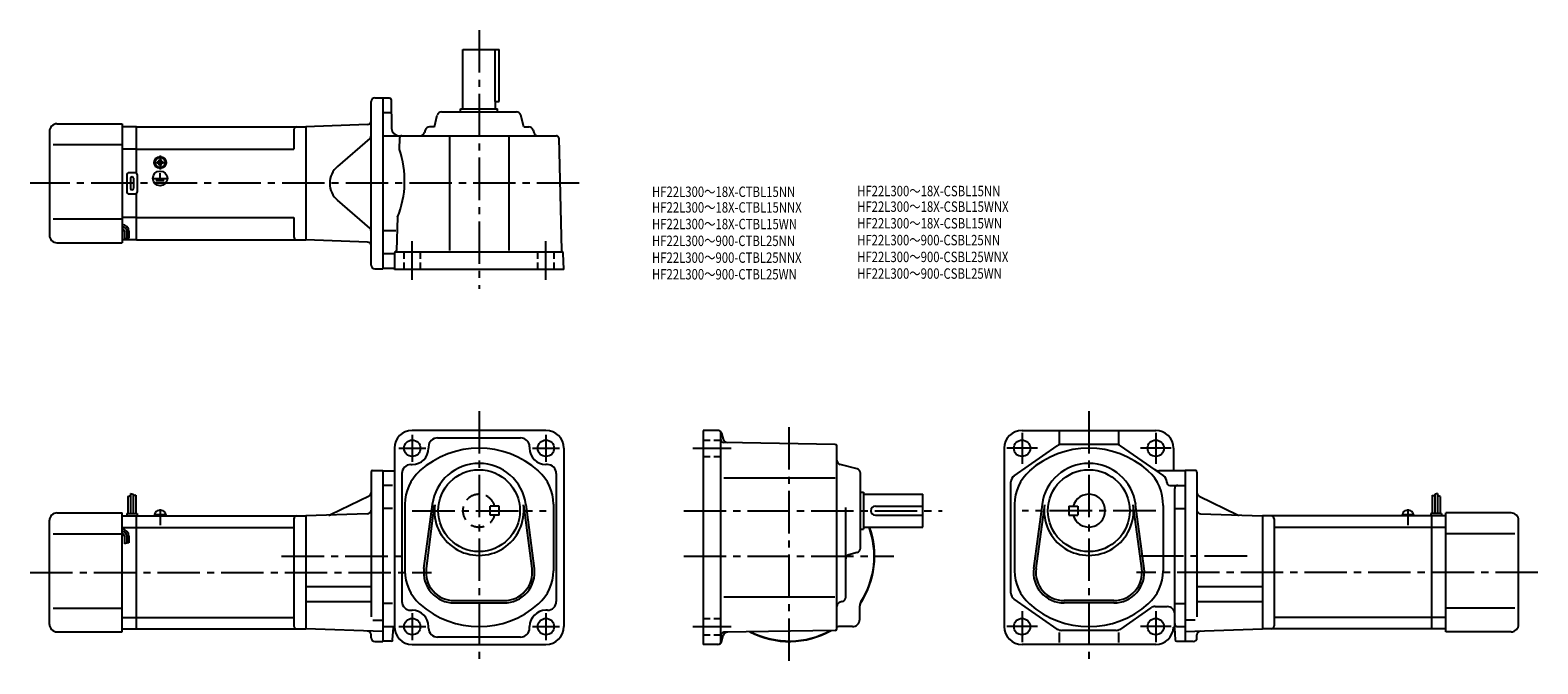
# Model space of a CAD drawing. Extents: x 44 to 1059, y 55 to 482.
import ezdxf

# ---------------------------------------------------------------- set-up
doc = ezdxf.new("R2010")
doc.units = 0
doc.header["$LTSCALE"] = 3
doc.header["$MEASUREMENT"] = 0
for name, pattern in [('CENS', [13, 10, -1, 1, -1]), ('HIDDEN2', [4.7625, 3.175, -1.5875]), ('sekkei(A2)', [14.2875, 9.525, -1.5875, 1.5875, -1.5875]), ('sekkei_H', [2.38125, 1.5875, -0.79375])]:
    doc.linetypes.add(name, pattern=pattern)
doc.layers.get('0').update_dxf_attribs({"linetype": 'CONTINUOUS'})
for name, color, linetype in [('CENTER', 3, 'sekkei(A2)'), ('HIDS', 1, 'HIDDEN2'), ('HOJO', 4, 'CONTINUOUS'), ('TITLE_C', 4, 'CONTINUOUS')]:
    doc.layers.add(name, color=color, linetype=linetype)
doc.styles.get("Standard").update_dxf_attribs({"font": 'simplex.shx', "bigfont": 'extfont.shx'})

msp = doc.modelspace()

# ---------------------------------------------------------------- linework, layer by layer
for p, q in [((335.4, 468.5), (359.9, 468.5)), ((335.4, 428.5), (335.4, 468.5)), ((357, 468.5), (357, 433.5)), ((359.9, 433.5), (359.9, 468.5)), ((273.7, 323.5), (273.7, 433.5)), ((276.2, 436), (281.7, 436)), ((281.7, 436), (281.7, 321)), ((286.2, 435.8), (281.7, 435.8)), ((287.2, 434.8), (287.5, 415.4)), ((321.2, 426.5), (371.6, 426.5)), ((333.9, 428.5), (358.9, 428.5)), ((333.9, 426.5), (333.9, 428.5)), ((357, 433.5), (359.9, 433.5)), ((357.4, 428.5), (357.4, 433.5)), ((358.9, 426.5), (358.9, 428.5)), ((62.2, 418.5), (106.2, 418.5)), ((106.2, 418.5), (106.2, 338.5)), ((115.7, 416.5), (106.2, 416.5)), ((115.7, 416.5), (229.7, 416.5)), ((115.7, 385.4), (115.7, 416.5)), ((271.3, 418), (229.7, 416.5)), ((229.7, 416.5), (229.7, 340.5)), ((229.7, 416.5), (229.7, 340.5)), ((287, 426), (281.7, 426)), ((316.3, 416.5), (313, 416.5)), ((316.3, 416.5), (318.3, 424.3)), ((376.6, 416.5), (374.5, 424.3)), ((376.6, 416.5), (379.9, 416.5)), ((57.2, 413.5), (57.2, 343.5)), ((221.7, 414.5), (221.7, 401.5)), ((272.8, 408.6), (251.1, 389.9)), ((281.7, 410.5), (398.5, 410.5)), ((292.9, 409), (292.7, 401.3)), ((310.1, 414.3), (309.7, 412.7)), ((326.4, 410.5), (326.4, 333.3)), ((366.4, 410.5), (366.4, 333.3)), ((382.8, 414.3), (383.2, 412.7)), ((400, 409), (402, 333.3)), ((59.7, 404.5), (106.2, 404.5)), ((115.7, 401.5), (106.2, 401.5)), ((115.7, 401.5), (221.7, 401.5)), ((129.6, 393), (129.9, 393)), ((129.6, 392.5), (129.6, 393)), ((129.6, 392), (129.6, 392.5)), ((129.9, 392), (129.6, 392)), ((131.2, 394.6), (131.7, 394.6)), ((131.2, 394.3), (131.2, 394.6)), ((131.2, 390.4), (131.2, 390.7)), ((131.7, 390.4), (131.2, 390.4)), ((131.3, 388.7), (131.3, 389)), ((131.7, 394.6), (132.2, 394.6)), ((132.2, 390.4), (131.7, 390.4)), ((131.8, 388.7), (131.8, 389)), ((132.2, 394.6), (132.2, 394.3)), ((132.2, 390.7), (132.2, 390.4)), ((133.5, 393), (133.8, 393)), ((133.8, 392), (133.5, 392)), ((133.8, 393), (133.8, 392.5)), ((133.8, 392.5), (133.8, 392)), ((109.2, 384.5), (109.2, 372.5)), ((115.2, 385.5), (110.2, 385.5)), ((111.7, 382), (111.7, 375)), ((113.7, 382), (113.7, 375)), ((116.2, 384.5), (116.2, 372.5)), ((127.5, 381.8), (136, 381.8)), ((128.8, 380.3), (134.5, 380.3)), ((130.1, 378.8), (133.3, 378.8)), ((131.7, 381.8), (131.7, 385.4)), ((110.2, 371.5), (115.2, 371.5)), ((115.7, 340.5), (115.7, 371.6)), ((272.8, 348.4), (251.1, 367.1)), ((115.7, 355.5), (106.2, 355.5)), ((115.7, 355.5), (221.7, 355.5)), ((221.7, 355.5), (221.7, 342.5)), ((291.5, 355.7), (290.9, 333.4)), ((59.7, 354.5), (106.2, 354.5)), ((107.7, 346.2), (107.7, 341.2)), ((109.2, 346.2), (109.2, 341.7)), ((110.7, 346.2), (110.7, 341.7)), ((290.4, 346.5), (281.7, 346.5)), ((62.2, 338.5), (106.2, 338.5)), ((115.7, 340.5), (106.2, 340.5)), ((115.7, 340.5), (229.7, 340.5)), ((271.3, 339), (229.7, 340.5)), ((289, 331), (281.7, 331)), ((289.4, 331.5), (289.4, 320.5)), ((290.4, 332.5), (402.1, 332.5)), ((403.4, 320.5), (403.1, 331.5)), ((276.2, 321), (281.7, 321)), ((288.9, 321.3), (281.7, 321.3)), ((284.2, 321.3), (281.7, 321.3)), ((403.4, 320.5), (289.4, 320.5)), ((391.4, 212.3), (301.4, 212.3)), ((318.4, 207.3), (374.4, 207.3)), ((497.2, 212.3), (497.2, 68.3)), ((507.2, 212.3), (497.2, 212.3)), ((509.2, 70.3), (509.2, 210.3)), ((509.7, 210.4), (510.8, 206.3)), ((586.2, 202.8), (511.1, 204.1)), ((711.9, 212.3), (801.9, 212.3)), ((736.9, 211.5), (736.9, 203.3)), ((776.9, 211.5), (776.9, 203.3)), ((289.4, 200.3), (289.4, 80.3)), ((312.4, 201.3), (312.4, 200.3)), ((380.4, 201.3), (380.4, 200.3)), ((403.4, 200.3), (403.4, 80.3)), ((587.2, 78.8), (587.2, 201.8)), ((699.9, 200.3), (699.9, 80.3)), ((706.6, 181.8), (735.6, 201.9)), ((775.4, 202.8), (738.5, 202.8)), ((807.3, 181.8), (778.2, 201.9)), ((813.9, 200.3), (813.9, 185)), ((273.7, 184.3), (273.7, 86.9)), ((274.7, 185.3), (281.7, 185.3)), ((281.7, 185.3), (281.7, 70.3)), ((281.7, 185), (289.4, 185)), ((294.4, 183.3), (294.4, 97.3)), ((300.4, 189.3), (301.4, 189.3)), ((392.4, 189.3), (391.4, 189.3)), ((398.4, 183.3), (398.4, 97.3)), ((600.9, 186.4), (589.4, 189.4)), ((603.2, 133.1), (603.2, 183.5)), ((821.7, 185), (804.1, 185)), ((821.7, 185.3), (821.7, 70.3)), ((821.7, 185.3), (821.7, 70.3)), ((828.7, 185.3), (821.7, 185.3)), ((829.7, 184.3), (829.7, 86.9)), ((288.2, 175.3), (281.7, 175.3)), ((511.1, 180.3), (586.1, 180.3)), ((704.4, 102.9), (704.4, 177.7)), ((809.4, 177.3), (809.4, 177.7)), ((811.4, 175.3), (821.7, 175.3)), ((814.7, 78), (814.7, 173.3)), ((110, 167.8), (110, 156.3)), ((111.8, 169.9), (111.8, 156.3)), ((113.6, 169.3), (113.6, 156.3)), ((115.4, 168.7), (115.4, 156.3)), ((272.3, 168.1), (246.3, 155.6)), ((296.4, 162.6), (296.4, 117.9)), ((309.3, 119.5), (315, 162.5)), ((377.9, 162.5), (383.6, 119.5)), ((396.4, 162.6), (396.4, 117.9)), ((603.2, 170.8), (605.2, 170.8)), ((605.2, 170.8), (605.2, 145.8)), ((605.2, 169.3), (645.2, 169.3)), ((645.2, 147.3), (645.2, 169.3)), ((706.9, 162.6), (706.9, 117.9)), ((725.4, 162.5), (719.7, 119.5)), ((794.1, 119.5), (788.4, 162.5)), ((831.1, 168.1), (857, 155.6)), ((988, 168.7), (988, 156.3)), ((989.8, 169.3), (989.8, 156.3)), ((991.6, 169.9), (991.6, 156.3)), ((993.4, 167.8), (993.4, 156.3)), ((62.2, 156.8), (106.2, 156.8)), ((106.2, 76.8), (106.2, 156.8)), ((106.2, 154.8), (115.7, 154.8)), ((109.2, 156.3), (116.2, 156.3)), ((109.2, 156.3), (109.2, 154.8)), ((115.7, 154.8), (229.7, 154.8)), ((115.7, 78.8), (115.7, 154.8)), ((116.2, 156.3), (116.2, 154.8)), ((127.9, 155.8), (135.5, 155.8)), ((127.9, 155.8), (127.9, 154.8)), ((128.2, 155.8), (128.5, 157)), ((131.6, 154.8), (131.3, 155.8)), ((132, 154.8), (131.8, 155.8)), ((134.9, 157), (135.2, 155.8)), ((135.5, 155.8), (135.5, 154.8)), ((221.7, 152.8), (221.7, 80.8)), ((271.3, 156.2), (229.7, 154.8)), ((229.7, 154.8), (229.7, 78.8)), ((288.2, 159.7), (281.7, 159.7)), ((310.9, 119.3), (316.5, 162.2)), ((376.3, 162.2), (382, 119.3)), ((593.2, 100.1), (593.2, 160.4)), ((613.2, 161.3), (645.2, 161.3)), ((613.2, 155.3), (645.2, 155.3)), ((727, 162.2), (721.3, 119.3)), ((743.4, 161.3), (749.4, 161.3)), ((743.4, 161.3), (743.4, 155.3)), ((743.4, 155.3), (749.4, 155.3)), ((749.4, 161.3), (749.4, 155.3)), ((792.5, 119.3), (786.8, 162.2)), ((806.9, 161.8), (806.9, 117.9)), ((815.1, 159.7), (821.7, 159.7)), ((832.1, 156.2), (873.7, 154.8)), ((987.7, 154.8), (873.7, 154.8)), ((873.7, 154.8), (873.7, 78.8)), ((881.7, 152.8), (881.7, 80.8)), ((967.9, 155.8), (975.5, 155.8)), ((967.9, 155.8), (967.9, 154.8)), ((968.2, 155.8), (968.5, 157)), ((974.8, 157), (975.2, 155.8)), ((975.5, 155.8), (975.5, 154.8)), ((994.2, 156.3), (987.2, 156.3)), ((987.2, 156.3), (987.2, 154.8)), ((987.7, 78.8), (987.7, 154.8)), ((997.2, 154.8), (987.7, 154.8)), ((994.2, 156.3), (994.2, 154.8)), ((997.2, 76.8), (997.2, 156.8)), ((1041.2, 156.8), (997.2, 156.8)), ((57.2, 81.8), (57.2, 151.8)), ((59.7, 142.8), (106.2, 142.8)), ((106.2, 147), (115.7, 147)), ((115.7, 147), (221.7, 147)), ((603.2, 145.8), (605.2, 145.8)), ((605.2, 147.3), (645.2, 147.3)), ((987.7, 147), (881.7, 147)), ((997.2, 147), (987.7, 147)), ((1043.7, 142.8), (997.2, 142.8)), ((1046.2, 81.8), (1046.2, 151.8)), ((107.7, 141.2), (107.7, 136.1)), ((109.2, 141.2), (109.2, 136.7)), ((110.7, 141.2), (110.7, 136.7)), ((600.9, 130.2), (595.4, 128.7)), ((229.7, 107.4), (273.7, 107.4)), ((829.7, 107.4), (873.7, 107.4)), ((59.7, 92.8), (106.2, 92.8)), ((229.7, 97.2), (273.7, 97.2)), ((288.2, 95.8), (281.7, 95.8)), ((329.7, 97.8), (363.2, 97.8)), ((329.7, 96.2), (363.2, 96.2)), ((511.1, 100.3), (585.8, 100.3)), ((590.9, 97.2), (589.4, 96.8)), ((602.7, 85.3), (602.7, 94.3)), ((735.6, 78.7), (706.6, 98.8)), ((773.7, 97.8), (740.2, 97.8)), ((773.7, 96.2), (740.2, 96.2)), ((798.7, 92.9), (778.2, 78.7)), ((801.6, 93.8), (809.7, 93.8)), ((815.1, 95.8), (821.7, 95.8)), ((829.7, 97.2), (873.7, 97.2)), ((1043.7, 92.8), (997.2, 92.8)), ((106.2, 86.5), (115.7, 86.5)), ((115.7, 86.5), (221.7, 86.5)), ((274.8, 84.6), (281.7, 84.6)), ((300.4, 91.3), (301.4, 91.3)), ((392.4, 91.3), (391.4, 91.3)), ((828.5, 84.6), (821.7, 84.6)), ((987.7, 86.5), (881.7, 86.5)), ((997.2, 86.5), (987.7, 86.5)), ((62.2, 76.8), (106.2, 76.8)), ((106.2, 78.8), (115.7, 78.8)), ((115.7, 78.8), (229.7, 78.8)), ((281.7, 77), (229.7, 78.8)), ((273.7, 72.8), (273.7, 74.8)), ((281.7, 80.3), (289.4, 80.3)), ((288.2, 71.5), (288.8, 79.7)), ((312.4, 79.3), (312.4, 80.3)), ((374.4, 73.3), (318.4, 73.3)), ((380.4, 79.3), (380.4, 80.3)), ((509.7, 70.1), (510.8, 74.3)), ((586.2, 77.8), (511.1, 76.5)), ((597.7, 80.3), (588.6, 80.3)), ((736.9, 76.4), (736.9, 69.6)), ((775.4, 77.8), (738.5, 77.8)), ((776.9, 76.4), (776.9, 69.6)), ((814.1, 79.9), (813.9, 79.9)), ((814.6, 79.4), (815.1, 71.5)), ((816.7, 80.3), (821.7, 80.3)), ((821.7, 77), (873.7, 78.8)), ((829.7, 72.8), (829.7, 74.8)), ((987.7, 78.8), (873.7, 78.8)), ((997.2, 78.8), (987.7, 78.8)), ((1041.2, 76.8), (997.2, 76.8)), ((276.2, 70.3), (281.7, 70.3)), ((287.3, 70.5), (281.7, 70.5)), ((301.4, 68.3), (391.4, 68.3)), ((507.2, 68.3), (497.2, 68.3)), ((801.9, 68.3), (711.9, 68.3)), ((816.1, 70.5), (821.7, 70.5)), ((827.2, 70.3), (821.7, 70.3))]:
    msp.add_line(p, q)
at = {"color": 3, "linetype": 'CENS'}
for p, q in [((131.7, 159.2), (131.7, 148.5)), ((971.7, 159.2), (971.7, 148.5))]:
    msp.add_line(p, q, dxfattribs=at)
for centre, radius in [((131.7, 392.5), 4), ((131.7, 392.5), 3.8), ((131.7, 392.5), 3.5), ((131.7, 381.8), 4.93), ((301.4, 200.3), 5.5), ((391.4, 200.3), 5.5), ((711.9, 200.3), 5.5), ((801.9, 200.3), 5.5), ((346.4, 158.3), 27.5), ((756.9, 158.3), 27.5), ((301.4, 80.3), 5.5), ((391.4, 80.3), 5.5), ((711.9, 80.3), 5.5), ((801.9, 80.3), 5.5)]:
    msp.add_circle(centre, radius)
for centre, radius, start, end in [((276.2, 433.5), 2.5, 90, 180), ((286.2, 434.8), 1, 1.0007, 90), ((321.2, 423.5), 3, 90, 165.1243), ((371.6, 423.5), 3, 14.8757, 90), ((62.2, 413.5), 5, 90, 180), ((223.7, 414.5), 2, 90, 180), ((271.2, 420.5), 2.5, 272, 0), ((313, 413.5), 3, 90, 165.1243), ((379.9, 413.5), 3, 14.8757, 90), ((271.2, 410.5), 2.5, 310.7476, 0), ((292.5, 415.5), 5, 181.0002, 270), ((294.4, 409), 1.5, 90, 178.4997), ((306.8, 413.5), 3, 270, 345.1243), ((386.1, 413.5), 3, 194.8757, 270), ((398.5, 409), 1.5, 1.5002, 90), ((231.3, 380.1), 65, 337.9579, 19.0414), ((129.9, 394.3), 1.34, 270, 0), ((129.9, 390.7), 1.34, 0, 90), ((133.5, 394.3), 1.34, 180, 270), ((133.5, 390.7), 1.34, 90, 180), ((260.9, 378.5), 15, 130.7476, 229.2524), ((110.2, 384.5), 1, 90, 180), ((112.7, 382), 1, 90, 180), ((112.7, 382), 1, 0, 90), ((115.2, 384.5), 1, 0, 90), ((110.2, 372.5), 1, 180, 270), ((112.7, 375), 1, 180, 270), ((112.7, 375), 1, 270, 0), ((115.2, 372.5), 1, 270, 0), ((106.2, 346.2), 4.5, 0, 90), ((106.2, 346.2), 3, 0, 90), ((106.2, 346.2), 1.5, 0, 90), ((271.2, 346.5), 2.5, 0, 49.2524), ((62.2, 343.5), 5, 180, 270), ((223.7, 342.5), 2, 180, 270), ((271.2, 336.5), 2.5, 0, 88), ((290.4, 331.5), 1, 90, 180), ((289.9, 333.4), 1, 285.0392, 358.4996), ((403, 333.3), 1, 181.5004, 246.1088), ((402.1, 331.5), 1, 1.5001, 90), ((276.2, 323.5), 2.5, 180, 270), ((288.9, 320.8), 0.5, 0, 90), ((301.4, 200.3), 12, 90, 180), ((318.4, 201.3), 6, 90, 180), ((374.4, 201.3), 6, 0, 90), ((391.4, 200.3), 12, 0, 90), ((507.2, 209.8), 2.5, 15.0008, 90), ((507.2, 210.3), 2, 0, 90), ((511.2, 206.1), 2, 180, 269.0006), ((513.7, 207.1), 3, 195.0007, 269.0005), ((711.9, 200.3), 12, 90, 180), ((801.9, 200.3), 12, 0, 90), ((301.4, 200.3), 11, 270, 0), ((346.4, 140.3), 60, 48.1896, 131.8104), ((391.4, 200.3), 11, 180, 270), ((586.2, 201.8), 1, 0, 89.0004), ((756.9, 140.3), 60, 48.1896, 131.8104), ((738.5, 197.8), 5, 90, 124.6954), ((775.4, 197.8), 5, 55.305, 90), ((274.7, 184.3), 1, 90, 180), ((300.4, 183.3), 6, 90, 180), ((326.4, 162.6), 30, 131.8104, 180), ((346.4, 158.3), 31.8, 7.5527, 172.4474), ((366.4, 162.6), 30, 0, 48.1896), ((392.4, 183.3), 6, 0, 90), ((590.2, 192.3), 3, 180, 255.1246), ((600.2, 183.5), 3, 0, 75.1244), ((736.9, 162.6), 30, 131.8104, 180), ((756.9, 158.3), 31.8, 7.5526, 172.4473), ((776.9, 162.6), 30, 358.3288, 48.1896), ((804.1, 190), 5, 235.3048, 270), ((828.7, 184.3), 1, 0, 90), ((709.4, 177.7), 5, 124.6955, 180), ((804.4, 177.7), 5, 0, 55.305), ((811.4, 177.3), 2, 180, 270), ((816.7, 173.3), 2, 90, 180), ((271.2, 170.4), 2.5, 295.7693, 0), ((756.9, 158.3), 11, 195.8266, 164.1734), ((832.2, 170.4), 2.5, 180, 244.2307), ((62.2, 151.8), 5, 90, 180), ((130.1, 156.6), 1.6, 102.6768, 165), ((131.7, 149.4), 9, 77.3232, 102.6768), ((133.3, 156.6), 1.6, 15, 77.3232), ((223.7, 152.8), 2, 90, 180), ((245.2, 157.8), 2.5, 272, 295.7693), ((271.2, 158.7), 2.5, 272, 0), ((346.4, 158.3), 30.1, 172.4474, 7.5527), ((613.2, 158.3), 3, 90, 270), ((756.9, 158.3), 30.1, 172.4473, 7.5526), ((832.2, 158.7), 2.5, 180, 268), ((858.1, 157.8), 2.5, 244.2307, 268), ((879.7, 152.8), 2, 0, 90), ((970, 156.6), 1.6, 102.6768, 165), ((971.7, 149.4), 9, 77.3232, 102.6768), ((973.3, 156.6), 1.6, 15, 77.3232), ((1041.2, 151.8), 5, 0, 90), ((106.2, 141.2), 4.5, 0, 90), ((106.2, 141.2), 3, 0, 90), ((106.2, 141.2), 1.5, 0, 90), ((555.2, 127.8), 57.5, 326.0032, 19.8239), ((555.2, 127.8), 57.2, 327.4981, 19.9141), ((600.2, 133.1), 3, 284.8758, 0), ((596.2, 125.8), 3, 104.8761, 180), ((326.4, 117.9), 30, 180, 228.1897), ((329.7, 116.8), 20.6, 172.4474, 270), ((329.7, 116.8), 19, 172.4476, 270), ((363.2, 116.8), 20.6, 270, 7.5527), ((363.2, 116.8), 19, 270, 7.5527), ((366.4, 117.9), 30, 311.8106, 0), ((736.9, 117.9), 30, 180, 228.1896), ((740.2, 116.8), 20.6, 172.4473, 270), ((740.2, 116.8), 19, 172.4473, 270), ((773.7, 116.8), 20.6, 270, 7.5526), ((773.7, 116.8), 19, 270, 7.5524), ((776.9, 117.9), 30, 311.8103, 0), ((709.4, 102.9), 5, 180, 235.3052), ((300.4, 97.3), 6, 180, 270), ((346.4, 140.3), 60, 228.1897, 311.8103), ((392.4, 97.3), 6, 270, 0), ((590.2, 93.9), 3, 104.9318, 180), ((590.2, 100.1), 3, 284.9316, 0), ((607.7, 94.3), 5, 147.4981, 180), ((756.9, 140.3), 60, 228.1897, 311.8103), ((801.6, 88.8), 5, 90, 124.6954), ((809.7, 88.8), 5, 0, 90), ((62.2, 81.8), 5, 180, 270), ((301.4, 80.3), 11, 0, 90), ((391.4, 80.3), 11, 90, 180), ((597.7, 85.3), 5, 270, 0), ((816.7, 82.3), 2, 180, 270.3152), ((1041.2, 81.8), 5, 270, 0), ((223.7, 80.8), 2, 180, 270), ((271.2, 74.8), 2.5, 0, 88), ((276.2, 72.8), 2.5, 180, 270), ((287.3, 71.5), 1, 270, 356.1858), ((289.4, 79.7), 0.6, 90, 176.1861), ((301.4, 80.3), 12, 180, 270), ((318.4, 79.3), 6, 180, 270), ((374.4, 79.3), 6, 270, 0), ((391.4, 80.3), 12, 270, 0), ((511.2, 74.5), 2, 91.0006, 180), ((513.7, 73.5), 3, 91.0005, 165.0003), ((555.2, 127.8), 57.5, 242.5403, 299.4606), ((555.2, 127.8), 57.2, 243.0049, 298.9955), ((586.2, 78.8), 1, 271.0004, 0), ((588.6, 75.3), 5, 90, 106.842), ((555.2, 127.8), 57.5, 303.8156, 303.9973), ((555.2, 127.8), 57.5, 303.8157, 303.9963), ((711.9, 80.3), 12, 180, 270), ((738.5, 82.8), 5, 235.3048, 270), ((775.4, 82.8), 5, 270, 304.6952), ((801.9, 80.3), 12, 270, 358.0606), ((814.1, 79.4), 0.5, 3.8142, 90), ((816.1, 71.5), 1, 183.8142, 270), ((827.2, 72.8), 2.5, 270, 0), ((832.2, 74.8), 2.5, 92, 180), ((879.7, 80.8), 2, 270, 0), ((507.2, 70.3), 2, 270, 0), ((507.2, 70.8), 2.5, 270, 345.0002)]:
    msp.add_arc(centre, radius, start, end)
at = {"layer": 'CENTER'}
for p, q in [((346.4, 481.5), (346.4, 307.5)), ((131.7, 397.3), (131.7, 387.7)), ((126.9, 392.5), (136.5, 392.5)), ((413.8, 378.5), (44.2, 378.5)), ((301.4, 313.5), (301.4, 339.5)), ((391.4, 313.5), (391.4, 339.5)), ((346.4, 225.3), (346.4, 55.3)), ((756.9, 225.3), (756.9, 55.3)), ((555.2, 57.3), (555.2, 216.3)), ((301.4, 209.4), (301.4, 191.1)), ((391.4, 209.4), (391.4, 191.1)), ((711.9, 210.6), (711.9, 189.9)), ((801.9, 210.6), (801.9, 189.9)), ((292.3, 200.3), (310.6, 200.3)), ((382.3, 200.3), (400.6, 200.3)), ((490.2, 200.3), (516.2, 200.3)), ((722.3, 200.3), (701.6, 200.3)), ((812.3, 200.3), (791.6, 200.3)), ((301.4, 158.3), (391.5, 158.3)), ((484.2, 158.3), (658.2, 158.3)), ((801.9, 158.3), (711.9, 158.3)), ((213.5, 127.8), (298.6, 127.8)), ((484.2, 127.8), (625.7, 127.8)), ((863.4, 127.8), (789.7, 127.8)), ((44.2, 116.8), (314.4, 116.8)), ((1059.2, 116.8), (788.9, 116.8)), ((301.4, 89.4), (301.4, 71.1)), ((391.4, 89.4), (391.4, 71.1)), ((711.9, 90.6), (711.9, 69.9)), ((801.9, 90.6), (801.9, 69.9)), ((292.3, 80.3), (310.6, 80.3)), ((382.3, 80.3), (400.6, 80.3)), ((490.2, 80.3), (516.2, 80.3)), ((722.3, 80.3), (701.6, 80.3)), ((812.3, 80.3), (791.6, 80.3))]:
    msp.add_line(p, q, dxfattribs=at)
at = {"layer": 'HIDS', "linetype": 'sekkei_H'}
for p, q in [((295.9, 320.5), (295.9, 332.5)), ((306.9, 320.5), (306.9, 332.5)), ((385.9, 320.5), (385.9, 332.5)), ((396.9, 320.5), (396.9, 332.5)), ((497.2, 205.8), (509.2, 205.8)), ((497.2, 194.8), (509.2, 194.8)), ((497.2, 85.8), (509.2, 85.8)), ((497.2, 74.8), (509.2, 74.8))]:
    msp.add_line(p, q, dxfattribs=at)
at = {"layer": 'HIDS'}
for p, q in [((359.9, 161.3), (353.9, 161.3)), ((353.9, 155.3), (353.9, 161.3)), ((359.9, 155.3), (353.9, 155.3)), ((359.9, 155.3), (359.9, 161.3))]:
    msp.add_line(p, q, dxfattribs=at)
msp.add_arc((346.4, 158.3), 11, 15.8266, 344.1734, dxfattribs=at)
at = {"layer": 'HOJO'}
for p, q in [((107.7, 341.2), (109.2, 341.7)), ((109.2, 342.2), (110.7, 341.7)), ((110, 167.8), (111.8, 168.5)), ((111.8, 169.9), (113.6, 169.3)), ((115.4, 168.7), (113.6, 168.2)), ((988, 168.7), (989.8, 168.2)), ((991.6, 169.9), (989.8, 169.3)), ((993.4, 167.8), (991.6, 168.5)), ((107.7, 136.2), (109.2, 136.7)), ((109.2, 137.2), (110.7, 136.7))]:
    msp.add_line(p, q, dxfattribs=at)

# ---------------------------------------------------------------- texts
at = {"layer": 'TITLE_C', "width": 0.8}
for s, p in [('HF22L300～18X-CTBL15NN', (462.8, 369.3)), ('HF22L300～18X-CSBL15NN', (600.9, 369.8)), ('HF22L300～18X-CTBL15NNX', (462.8, 358.8)), ('HF22L300～18X-CSBL15WNX', (600.9, 359.3)), ('HF22L300～18X-CSBL15WN', (600.9, 348.1)), ('HF22L300～18X-CTBL15WN', (462.8, 347.6)), ('HF22L300～900-CTBL25NN', (462.8, 336.3)), ('HF22L300～900-CSBL25NN', (600.9, 336.8)), ('HF22L300～900-CTBL25NNX', (462.8, 325)), ('HF22L300～900-CSBL25WNX', (600.9, 325.5)), ('HF22L300～900-CTBL25WN', (462.8, 313.8)), ('HF22L300～900-CSBL25WN', (600.9, 314.3))]:
    msp.add_text(s, height=7, dxfattribs=at).set_placement(p)

doc.saveas('drawing.dxf')
